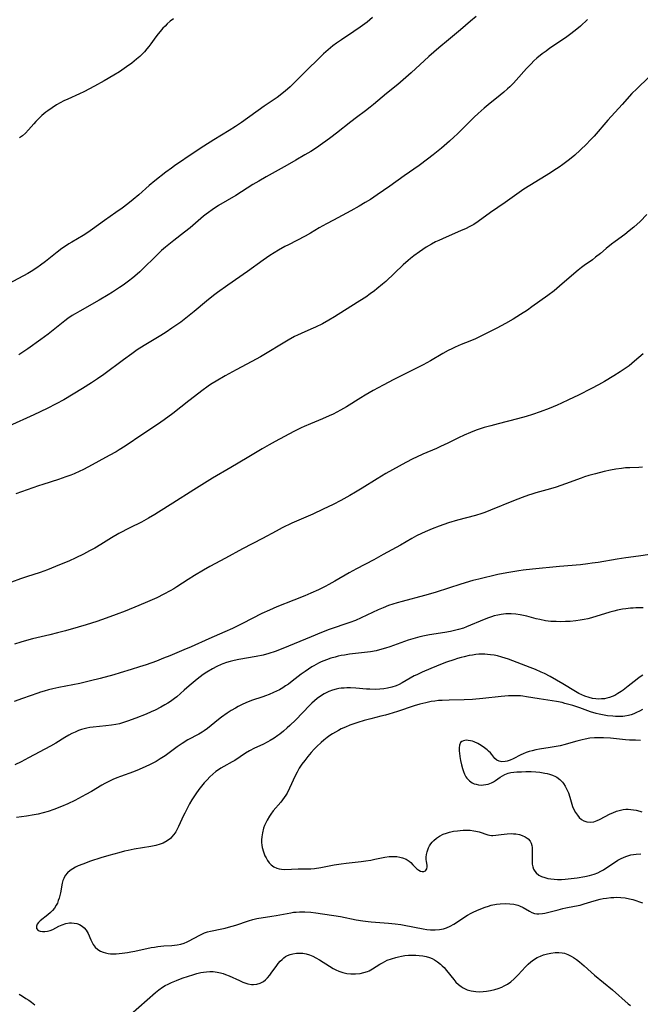
# Model space of a CAD drawing. Units: inches. Extents: x 2024196 to 2029605, y 189224 to 194671.
# Drawn here: x 2025716 to 2025840, y 189606 to 189803 of the extents above; entities that cross this region are included whole.
import ezdxf

# ---------------------------------------------------------------- set-up
doc = ezdxf.new("R2010")
doc.units = ezdxf.units.IN
doc.header["$MEASUREMENT"] = 0
doc.layers.add('c_14_T14S_R17E', color=96, linetype='Continuous')

msp = doc.modelspace()

# ---------------------------------------------------------------- linework, layer by layer
at = {"layer": 'c_14_T14S_R17E'}
for points in [[(2025786.74, 189803.19, 1024), (2025785.63, 189802.3, 1024), (2025784.27, 189801.27, 1024), (2025782.99, 189800.37, 1024), (2025780.5, 189798.75, 1024), (2025779.49, 189798.04, 1024), (2025778.77, 189797.5, 1024), (2025777.82, 189796.72, 1024), (2025776.93, 189795.9, 1024), (2025772.63, 189791.71, 1024), (2025770.26, 189789.35, 1024), (2025769.27, 189788.46, 1024), (2025768.67, 189787.97, 1024), (2025768.22, 189787.63, 1024), (2025767.61, 189787.19, 1024), (2025765.04, 189785.47, 1024), (2025760.51, 189782.21, 1024), (2025759.31, 189781.38, 1024), (2025758.05, 189780.57, 1024), (2025754.97, 189778.71, 1024), (2025752.94, 189777.43, 1024), (2025751.01, 189776.16, 1024), (2025747.07, 189773.48, 1024), (2025746.46, 189773.06, 1024), (2025745.34, 189772.22, 1024), (2025743.14, 189770.49, 1024), (2025742.01, 189769.55, 1024), (2025739.93, 189767.72, 1024), (2025738.82, 189766.77, 1024), (2025737.73, 189765.89, 1024), (2025736.6, 189765.04, 1024), (2025735.36, 189764.14, 1024), (2025733.05, 189762.55, 1024), (2025730.66, 189760.82, 1024), (2025729.7, 189760.15, 1024), (2025728.79, 189759.57, 1024), (2025726.52, 189758.25, 1024), (2025725.95, 189757.91, 1024), (2025725.24, 189757.45, 1024), (2025724.54, 189756.97, 1024), (2025723.58, 189756.26, 1024), (2025721.23, 189754.37, 1024), (2025720.26, 189753.62, 1024), (2025719.51, 189753.09, 1024), (2025718.38, 189752.35, 1024), (2025717.7, 189751.94, 1024), (2025716.86, 189751.47, 1024), (2025713.69, 189749.8, 1024)], [(2025829.81, 189802.78, 1020), (2025828.36, 189801.5, 1020), (2025827.64, 189800.89, 1020), (2025826.45, 189799.95, 1020), (2025825.36, 189799.16, 1020), (2025822.27, 189797.05, 1020), (2025821.48, 189796.48, 1020), (2025820.7, 189795.9, 1020), (2025819.67, 189795.06, 1020), (2025819.05, 189794.5, 1020), (2025818.49, 189793.96, 1020), (2025817.57, 189792.99, 1020), (2025815.48, 189790.65, 1020), (2025814.96, 189790.09, 1020), (2025814.22, 189789.35, 1020), (2025813.75, 189788.91, 1020), (2025813.06, 189788.29, 1020), (2025812.31, 189787.66, 1020), (2025809.87, 189785.69, 1020), (2025809.11, 189785.05, 1020), (2025807.87, 189783.96, 1020), (2025807.1, 189783.24, 1020), (2025806.3, 189782.47, 1020), (2025803.71, 189779.86, 1020), (2025803.11, 189779.29, 1020), (2025802.14, 189778.43, 1020), (2025800.53, 189777.04, 1020), (2025798.89, 189775.7, 1020), (2025797.77, 189774.83, 1020), (2025796.07, 189773.59, 1020), (2025793.06, 189771.49, 1020), (2025790.17, 189769.43, 1020), (2025787.68, 189767.71, 1020), (2025786.31, 189766.79, 1020), (2025785.29, 189766.15, 1020), (2025784.06, 189765.42, 1020), (2025782.39, 189764.48, 1020), (2025778.91, 189762.65, 1020), (2025777.49, 189761.89, 1020), (2025776.08, 189761.09, 1020), (2025774.34, 189760.06, 1020), (2025773.22, 189759.44, 1020), (2025769.89, 189757.72, 1020), (2025769.18, 189757.34, 1020), (2025767.92, 189756.62, 1020), (2025766.2, 189755.54, 1020), (2025764.85, 189754.64, 1020), (2025761.68, 189752.33, 1020), (2025757.73, 189749.61, 1020), (2025755.7, 189748.14, 1020), (2025754.92, 189747.55, 1020), (2025753.5, 189746.43, 1020), (2025751, 189744.33, 1020), (2025749.71, 189743.28, 1020), (2025748.34, 189742.25, 1020), (2025746.57, 189741.01, 1020), (2025745.41, 189740.23, 1020), (2025744.32, 189739.53, 1020), (2025741.03, 189737.56, 1020), (2025739.6, 189736.65, 1020), (2025738.55, 189735.91, 1020), (2025736.89, 189734.65, 1020), (2025732.9, 189731.74, 1020), (2025731.65, 189730.87, 1020), (2025730.48, 189730.1, 1020), (2025728.63, 189728.95, 1020), (2025724.9, 189726.7, 1020), (2025723.37, 189725.85, 1020), (2025721.61, 189724.94, 1020), (2025718.9, 189723.66, 1020), (2025713.89, 189721.37, 1020)], [(2025807.52, 189803.39, 1022), (2025806.38, 189802.45, 1022), (2025804.33, 189800.71, 1022), (2025801.92, 189798.74, 1022), (2025800.02, 189797.14, 1022), (2025798.01, 189795.38, 1022), (2025794.45, 189792.13, 1022), (2025792.87, 189790.73, 1022), (2025791.8, 189789.82, 1022), (2025789.56, 189787.99, 1022), (2025786.93, 189785.76, 1022), (2025786.28, 189785.23, 1022), (2025785.33, 189784.52, 1022), (2025783.5, 189783.19, 1022), (2025782.38, 189782.35, 1022), (2025779.52, 189780.06, 1022), (2025778.36, 189779.17, 1022), (2025777.37, 189778.43, 1022), (2025776.73, 189777.97, 1022), (2025775.5, 189777.13, 1022), (2025774.38, 189776.41, 1022), (2025773.21, 189775.7, 1022), (2025771.41, 189774.64, 1022), (2025769.65, 189773.64, 1022), (2025765.45, 189771.31, 1022), (2025763.94, 189770.45, 1022), (2025762.78, 189769.75, 1022), (2025759.33, 189767.58, 1022), (2025755.92, 189765.54, 1022), (2025754.63, 189764.71, 1022), (2025753.89, 189764.2, 1022), (2025753.45, 189763.87, 1022), (2025752.89, 189763.42, 1022), (2025752.35, 189762.95, 1022), (2025751.28, 189762.01, 1022), (2025750.2, 189761.09, 1022), (2025749.09, 189760.22, 1022), (2025746.96, 189758.59, 1022), (2025746.28, 189758.05, 1022), (2025745.31, 189757.25, 1022), (2025744.5, 189756.54, 1022), (2025743.34, 189755.46, 1022), (2025740.72, 189752.87, 1022), (2025740.12, 189752.3, 1022), (2025739.15, 189751.45, 1022), (2025738.73, 189751.09, 1022), (2025737.88, 189750.44, 1022), (2025736.77, 189749.64, 1022), (2025736.07, 189749.16, 1022), (2025734.65, 189748.22, 1022), (2025733.79, 189747.67, 1022), (2025732, 189746.61, 1022), (2025728.09, 189744.45, 1022), (2025727.18, 189743.92, 1022), (2025726.61, 189743.55, 1022), (2025725.73, 189742.94, 1022), (2025725.12, 189742.49, 1022), (2025721.75, 189739.8, 1022), (2025720.33, 189738.72, 1022), (2025717.7, 189736.87, 1022), (2025715.92, 189735.66, 1022)], [(2025746.85, 189802.94, 1026), (2025746.23, 189802.44, 1026), (2025745.64, 189801.92, 1026), (2025745.18, 189801.49, 1026), (2025744.74, 189801.04, 1026), (2025744.21, 189800.43, 1026), (2025743.83, 189799.95, 1026), (2025743.36, 189799.33, 1026), (2025742.37, 189797.95, 1026), (2025741.93, 189797.37, 1026), (2025741.57, 189796.92, 1026), (2025741.06, 189796.34, 1026), (2025740.6, 189795.87, 1026), (2025740.12, 189795.41, 1026), (2025739.46, 189794.84, 1026), (2025738.51, 189794.07, 1026), (2025737.49, 189793.32, 1026), (2025736.07, 189792.36, 1026), (2025734.95, 189791.66, 1026), (2025733.02, 189790.54, 1026), (2025731.09, 189789.48, 1026), (2025728.94, 189788.35, 1026), (2025728.05, 189787.92, 1026), (2025725.75, 189786.88, 1026), (2025724.95, 189786.5, 1026), (2025724.21, 189786.12, 1026), (2025723.48, 189785.71, 1026), (2025722.55, 189785.15, 1026), (2025721.7, 189784.55, 1026), (2025721.29, 189784.23, 1026), (2025720.54, 189783.58, 1026), (2025719.78, 189782.86, 1026), (2025719.33, 189782.4, 1026), (2025718.89, 189781.94, 1026), (2025717.85, 189780.71, 1026), (2025717.27, 189780.08, 1026), (2025716.66, 189779.54, 1026), (2025716.05, 189779.12, 1026)], [(2025842.07, 189791.25, 1018), (2025839.65, 189788.95, 1018), (2025838.69, 189787.96, 1018), (2025836.76, 189785.78, 1018), (2025833.89, 189782.68, 1018), (2025831.09, 189779.48, 1018), (2025830.25, 189778.57, 1018), (2025829.64, 189777.93, 1018), (2025828.35, 189776.66, 1018), (2025827.22, 189775.64, 1018), (2025826.54, 189775.06, 1018), (2025825.93, 189774.57, 1018), (2025824.85, 189773.75, 1018), (2025824.13, 189773.25, 1018), (2025823.06, 189772.55, 1018), (2025822.4, 189772.13, 1018), (2025818.25, 189769.6, 1018), (2025817.01, 189768.81, 1018), (2025816.12, 189768.2, 1018), (2025813.3, 189766.14, 1018), (2025810.35, 189764.16, 1018), (2025807.9, 189762.36, 1018), (2025806.99, 189761.77, 1018), (2025806.08, 189761.28, 1018), (2025805.47, 189760.98, 1018), (2025804.36, 189760.49, 1018), (2025801.45, 189759.25, 1018), (2025800, 189758.59, 1018), (2025799.37, 189758.28, 1018), (2025798.55, 189757.84, 1018), (2025797.48, 189757.21, 1018), (2025796.8, 189756.76, 1018), (2025796.15, 189756.32, 1018), (2025795.04, 189755.52, 1018), (2025794.34, 189754.96, 1018), (2025793.87, 189754.56, 1018), (2025792.89, 189753.67, 1018), (2025789.37, 189750.39, 1018), (2025788.76, 189749.84, 1018), (2025787.63, 189748.89, 1018), (2025787.12, 189748.49, 1018), (2025786.28, 189747.86, 1018), (2025785.37, 189747.23, 1018), (2025784.22, 189746.48, 1018), (2025779.85, 189743.73, 1018), (2025779.09, 189743.26, 1018), (2025778.01, 189742.62, 1018), (2025776.69, 189741.91, 1018), (2025775.29, 189741.22, 1018), (2025774.36, 189740.8, 1018), (2025772.45, 189739.98, 1018), (2025771.73, 189739.65, 1018), (2025771.11, 189739.33, 1018), (2025769.87, 189738.64, 1018), (2025764.29, 189735.31, 1018), (2025762.58, 189734.33, 1018), (2025759.46, 189732.67, 1018), (2025757.21, 189731.45, 1018), (2025755.43, 189730.44, 1018), (2025754.59, 189729.92, 1018), (2025754.08, 189729.59, 1018), (2025753.58, 189729.24, 1018), (2025752.85, 189728.7, 1018), (2025749.94, 189726.47, 1018), (2025746.75, 189723.97, 1018), (2025745, 189722.67, 1018), (2025743.67, 189721.76, 1018), (2025740.73, 189719.82, 1018), (2025737.17, 189717.42, 1018), (2025735.99, 189716.66, 1018), (2025735.39, 189716.29, 1018), (2025734.02, 189715.51, 1018), (2025729.83, 189713.23, 1018), (2025728.73, 189712.66, 1018), (2025728.15, 189712.38, 1018), (2025726.96, 189711.86, 1018), (2025726.35, 189711.61, 1018), (2025725.35, 189711.24, 1018), (2025723.84, 189710.72, 1018), (2025720.73, 189709.75, 1018), (2025719.86, 189709.46, 1018), (2025715.31, 189707.89, 1018)], [(2025841.7, 189763.74, 1016), (2025840.33, 189762.4, 1016), (2025839.06, 189761.25, 1016), (2025838.15, 189760.48, 1016), (2025837.26, 189759.77, 1016), (2025835.31, 189758.36, 1016), (2025834.6, 189757.83, 1016), (2025833.55, 189756.99, 1016), (2025832.37, 189755.99, 1016), (2025831.41, 189755.22, 1016), (2025830.76, 189754.73, 1016), (2025829.12, 189753.56, 1016), (2025828.61, 189753.18, 1016), (2025827.9, 189752.62, 1016), (2025824.71, 189749.86, 1016), (2025823.09, 189748.52, 1016), (2025821.85, 189747.57, 1016), (2025818.67, 189745.28, 1016), (2025817.76, 189744.65, 1016), (2025816.37, 189743.73, 1016), (2025814.87, 189742.81, 1016), (2025813.36, 189741.96, 1016), (2025811.64, 189741.05, 1016), (2025809.08, 189739.74, 1016), (2025808.29, 189739.36, 1016), (2025807.33, 189738.91, 1016), (2025806.21, 189738.43, 1016), (2025804.46, 189737.72, 1016), (2025803.3, 189737.22, 1016), (2025802.61, 189736.9, 1016), (2025801.9, 189736.54, 1016), (2025800.83, 189735.95, 1016), (2025798.33, 189734.47, 1016), (2025796.87, 189733.68, 1016), (2025791.01, 189730.73, 1016), (2025788.84, 189729.6, 1016), (2025786.89, 189728.54, 1016), (2025785.23, 189727.59, 1016), (2025784.42, 189727.1, 1016), (2025781.53, 189725.29, 1016), (2025780.3, 189724.58, 1016), (2025779.57, 189724.19, 1016), (2025778.84, 189723.83, 1016), (2025778.08, 189723.48, 1016), (2025776.73, 189722.89, 1016), (2025774.31, 189721.9, 1016), (2025773.05, 189721.34, 1016), (2025772.43, 189721.05, 1016), (2025770.98, 189720.32, 1016), (2025767.27, 189718.35, 1016), (2025766.03, 189717.68, 1016), (2025764.65, 189716.88, 1016), (2025761.65, 189715.06, 1016), (2025758.36, 189713.15, 1016), (2025754.67, 189710.97, 1016), (2025750.98, 189708.69, 1016), (2025746.72, 189705.97, 1016), (2025743.86, 189704.16, 1016), (2025743.12, 189703.7, 1016), (2025741.85, 189702.96, 1016), (2025740.44, 189702.2, 1016), (2025738.12, 189701.04, 1016), (2025735.96, 189699.89, 1016), (2025734.47, 189699.03, 1016), (2025732.35, 189697.73, 1016), (2025731.14, 189697.01, 1016), (2025730.09, 189696.43, 1016), (2025728.84, 189695.77, 1016), (2025727.31, 189695.02, 1016), (2025725.89, 189694.39, 1016), (2025724.06, 189693.64, 1016), (2025721.62, 189692.67, 1016), (2025720.17, 189692.14, 1016), (2025717.47, 189691.26, 1016), (2025716.26, 189690.84, 1016), (2025714.44, 189690.16, 1016)], [(2025840.92, 189735.91, 1014), (2025839.21, 189734.38, 1014), (2025838.66, 189733.93, 1014), (2025838.1, 189733.5, 1014), (2025837.31, 189732.93, 1014), (2025836.32, 189732.27, 1014), (2025835.09, 189731.5, 1014), (2025833.17, 189730.37, 1014), (2025831.98, 189729.69, 1014), (2025830.6, 189728.96, 1014), (2025827.96, 189727.64, 1014), (2025825.99, 189726.68, 1014), (2025824.57, 189726.02, 1014), (2025823.68, 189725.61, 1014), (2025822.14, 189724.96, 1014), (2025820.34, 189724.28, 1014), (2025818.75, 189723.73, 1014), (2025817.48, 189723.33, 1014), (2025815.8, 189722.86, 1014), (2025811.87, 189721.88, 1014), (2025810.44, 189721.5, 1014), (2025809.1, 189721.11, 1014), (2025807.47, 189720.57, 1014), (2025806.35, 189720.15, 1014), (2025805.07, 189719.6, 1014), (2025803.93, 189719.07, 1014), (2025801.83, 189718, 1014), (2025800.38, 189717.31, 1014), (2025799.52, 189716.93, 1014), (2025796.8, 189715.8, 1014), (2025795.52, 189715.22, 1014), (2025794.79, 189714.86, 1014), (2025793.41, 189714.13, 1014), (2025789.43, 189711.91, 1014), (2025787.68, 189710.87, 1014), (2025784.64, 189708.96, 1014), (2025783.34, 189708.18, 1014), (2025782.16, 189707.5, 1014), (2025780.39, 189706.54, 1014), (2025778.86, 189705.74, 1014), (2025776.85, 189704.77, 1014), (2025774.77, 189703.82, 1014), (2025770.55, 189701.97, 1014), (2025768.64, 189701.05, 1014), (2025767.44, 189700.41, 1014), (2025764.69, 189698.93, 1014), (2025760.69, 189696.85, 1014), (2025757.29, 189694.99, 1014), (2025754.17, 189693.32, 1014), (2025752.92, 189692.61, 1014), (2025751.06, 189691.5, 1014), (2025749.84, 189690.73, 1014), (2025747.58, 189689.27, 1014), (2025746.92, 189688.86, 1014), (2025746.23, 189688.46, 1014), (2025744.93, 189687.74, 1014), (2025743.56, 189687.05, 1014), (2025741.69, 189686.22, 1014), (2025739.95, 189685.5, 1014), (2025737.17, 189684.4, 1014), (2025735.4, 189683.71, 1014), (2025733.37, 189682.96, 1014), (2025731.53, 189682.32, 1014), (2025729.4, 189681.63, 1014), (2025727.79, 189681.16, 1014), (2025725.23, 189680.43, 1014), (2025723.66, 189680.01, 1014), (2025722.09, 189679.63, 1014), (2025718.66, 189678.83, 1014), (2025717.46, 189678.51, 1014), (2025716.3, 189678.18, 1014), (2025715.03, 189677.77, 1014)], [(2025840.78, 189713.2, 1012), (2025840.09, 189713.15, 1012), (2025838.28, 189713.09, 1012), (2025837.42, 189713.04, 1012), (2025836.62, 189712.96, 1012), (2025835.43, 189712.79, 1012), (2025834.42, 189712.6, 1012), (2025833.11, 189712.31, 1012), (2025831.42, 189711.88, 1012), (2025830.02, 189711.5, 1012), (2025829.2, 189711.25, 1012), (2025828.53, 189711.02, 1012), (2025825.35, 189709.83, 1012), (2025823.51, 189709.2, 1012), (2025822.35, 189708.84, 1012), (2025819.46, 189708.05, 1012), (2025818.61, 189707.79, 1012), (2025817.96, 189707.58, 1012), (2025816.67, 189707.11, 1012), (2025814.98, 189706.46, 1012), (2025810.34, 189704.57, 1012), (2025809.23, 189704.15, 1012), (2025808.6, 189703.94, 1012), (2025807.36, 189703.55, 1012), (2025803.77, 189702.56, 1012), (2025801.95, 189702.02, 1012), (2025800.09, 189701.4, 1012), (2025798.66, 189700.86, 1012), (2025797.26, 189700.27, 1012), (2025796.54, 189699.94, 1012), (2025795.53, 189699.43, 1012), (2025794.62, 189698.92, 1012), (2025792.33, 189697.58, 1012), (2025788.9, 189695.68, 1012), (2025786.99, 189694.64, 1012), (2025783.5, 189692.85, 1012), (2025782.06, 189692.05, 1012), (2025779.21, 189690.38, 1012), (2025777.99, 189689.69, 1012), (2025777.25, 189689.3, 1012), (2025775.92, 189688.64, 1012), (2025774.36, 189687.94, 1012), (2025773.17, 189687.43, 1012), (2025771.01, 189686.56, 1012), (2025767.57, 189685.22, 1012), (2025766.08, 189684.6, 1012), (2025764.6, 189683.91, 1012), (2025760.71, 189681.9, 1012), (2025758.71, 189680.92, 1012), (2025757.13, 189680.21, 1012), (2025753.96, 189678.85, 1012), (2025750.39, 189677.24, 1012), (2025748.95, 189676.62, 1012), (2025746.14, 189675.45, 1012), (2025744.88, 189674.94, 1012), (2025743.46, 189674.39, 1012), (2025741.4, 189673.65, 1012), (2025740.08, 189673.21, 1012), (2025738.42, 189672.68, 1012), (2025736.21, 189672.01, 1012), (2025734.94, 189671.64, 1012), (2025732.19, 189670.9, 1012), (2025730.26, 189670.4, 1012), (2025728.09, 189669.91, 1012), (2025723.94, 189669.07, 1012), (2025722.71, 189668.81, 1012), (2025721.85, 189668.6, 1012), (2025721, 189668.38, 1012), (2025720.23, 189668.14, 1012), (2025719.71, 189667.97, 1012), (2025716.67, 189666.86, 1012), (2025714.99, 189666.3, 1012)], [(2025842.25, 189695.68, 1010), (2025840.03, 189695.4, 1010), (2025837.49, 189695.04, 1010), (2025835.7, 189694.76, 1010), (2025831.9, 189694.13, 1010), (2025830.7, 189693.95, 1010), (2025829.83, 189693.83, 1010), (2025828.4, 189693.67, 1010), (2025824.2, 189693.32, 1010), (2025818.76, 189692.8, 1010), (2025816.89, 189692.58, 1010), (2025816.05, 189692.47, 1010), (2025814.44, 189692.21, 1010), (2025813.64, 189692.07, 1010), (2025811.86, 189691.69, 1010), (2025808.03, 189690.79, 1010), (2025806.82, 189690.48, 1010), (2025804.41, 189689.76, 1010), (2025799.5, 189688.17, 1010), (2025798.36, 189687.83, 1010), (2025797.17, 189687.5, 1010), (2025792.64, 189686.33, 1010), (2025791.7, 189686.06, 1010), (2025790.8, 189685.79, 1010), (2025789.91, 189685.49, 1010), (2025788.86, 189685.07, 1010), (2025787.88, 189684.64, 1010), (2025784.48, 189683.04, 1010), (2025783.3, 189682.53, 1010), (2025782.17, 189682.11, 1010), (2025778.05, 189680.68, 1010), (2025776.49, 189680.09, 1010), (2025774.42, 189679.26, 1010), (2025768.75, 189676.87, 1010), (2025767.26, 189676.3, 1010), (2025766, 189675.89, 1010), (2025764.81, 189675.58, 1010), (2025763.42, 189675.29, 1010), (2025759.98, 189674.67, 1010), (2025759.05, 189674.48, 1010), (2025758.26, 189674.29, 1010), (2025757.49, 189674.08, 1010), (2025756.74, 189673.82, 1010), (2025756.41, 189673.69, 1010), (2025755.54, 189673.29, 1010), (2025754.69, 189672.84, 1010), (2025753.54, 189672.14, 1010), (2025752.84, 189671.67, 1010), (2025751.63, 189670.75, 1010), (2025749.99, 189669.43, 1010), (2025748.99, 189668.57, 1010), (2025747.52, 189667.25, 1010), (2025747.06, 189666.87, 1010), (2025746.3, 189666.31, 1010), (2025745.75, 189665.95, 1010), (2025745.17, 189665.6, 1010), (2025744.32, 189665.13, 1010), (2025743.24, 189664.58, 1010), (2025742.39, 189664.19, 1010), (2025741.41, 189663.77, 1010), (2025739.31, 189662.94, 1010), (2025737.67, 189662.33, 1010), (2025736.87, 189662.07, 1010), (2025736.05, 189661.84, 1010), (2025735.33, 189661.68, 1010), (2025734.43, 189661.53, 1010), (2025733.31, 189661.39, 1010), (2025730.81, 189661.15, 1010), (2025730.1, 189661.06, 1010), (2025729.53, 189660.95, 1010), (2025728.98, 189660.82, 1010), (2025728.44, 189660.65, 1010), (2025727.86, 189660.45, 1010), (2025727.2, 189660.18, 1010), (2025726.55, 189659.88, 1010), (2025725.91, 189659.54, 1010), (2025725.11, 189659.08, 1010), (2025723.29, 189657.98, 1010), (2025722.24, 189657.38, 1010), (2025717.86, 189655, 1010), (2025716.38, 189654.24, 1010), (2025715.08, 189653.64, 1010)], [(2025840.94, 189685.05, 1008), (2025839.45, 189685.02, 1008), (2025838.93, 189684.99, 1008), (2025838.41, 189684.95, 1008), (2025837.45, 189684.85, 1008), (2025836.79, 189684.74, 1008), (2025835.82, 189684.56, 1008), (2025835.05, 189684.37, 1008), (2025834.28, 189684.17, 1008), (2025830.57, 189683.05, 1008), (2025829.85, 189682.86, 1008), (2025829.14, 189682.7, 1008), (2025828.34, 189682.55, 1008), (2025827.44, 189682.43, 1008), (2025826.31, 189682.33, 1008), (2025825.41, 189682.29, 1008), (2025824.41, 189682.26, 1008), (2025823.53, 189682.27, 1008), (2025822.99, 189682.29, 1008), (2025822.45, 189682.33, 1008), (2025821.4, 189682.46, 1008), (2025820.23, 189682.69, 1008), (2025819.5, 189682.86, 1008), (2025817.67, 189683.34, 1008), (2025816.96, 189683.51, 1008), (2025816.33, 189683.64, 1008), (2025815.41, 189683.77, 1008), (2025814.49, 189683.84, 1008), (2025813.97, 189683.85, 1008), (2025813.45, 189683.83, 1008), (2025812.51, 189683.72, 1008), (2025811.8, 189683.59, 1008), (2025811.09, 189683.41, 1008), (2025810.54, 189683.24, 1008), (2025809.96, 189683.04, 1008), (2025809.11, 189682.71, 1008), (2025805.57, 189681.24, 1008), (2025804.94, 189681, 1008), (2025803.95, 189680.68, 1008), (2025803.14, 189680.48, 1008), (2025802.32, 189680.31, 1008), (2025801.21, 189680.12, 1008), (2025798.13, 189679.65, 1008), (2025797.16, 189679.46, 1008), (2025796.19, 189679.24, 1008), (2025794.81, 189678.86, 1008), (2025793.89, 189678.57, 1008), (2025793.17, 189678.33, 1008), (2025790.21, 189677.26, 1008), (2025789.34, 189676.97, 1008), (2025788.11, 189676.61, 1008), (2025787.45, 189676.45, 1008), (2025786.33, 189676.23, 1008), (2025785.1, 189676.07, 1008), (2025782.12, 189675.75, 1008), (2025781.1, 189675.59, 1008), (2025780.45, 189675.47, 1008), (2025779.84, 189675.34, 1008), (2025779.23, 189675.18, 1008), (2025778.41, 189674.94, 1008), (2025777.49, 189674.61, 1008), (2025776.48, 189674.2, 1008), (2025775.94, 189673.95, 1008), (2025775.01, 189673.46, 1008), (2025774.59, 189673.22, 1008), (2025773.9, 189672.78, 1008), (2025773.23, 189672.31, 1008), (2025772.46, 189671.74, 1008), (2025770.65, 189670.34, 1008), (2025769.9, 189669.78, 1008), (2025769.34, 189669.4, 1008), (2025768.78, 189669.05, 1008), (2025768.09, 189668.65, 1008), (2025766.9, 189668.07, 1008), (2025766.04, 189667.7, 1008), (2025765.3, 189667.42, 1008), (2025764.74, 189667.22, 1008), (2025762.5, 189666.47, 1008), (2025761.36, 189666.02, 1008), (2025760.6, 189665.67, 1008), (2025759.85, 189665.29, 1008), (2025759.28, 189664.97, 1008), (2025758.44, 189664.46, 1008), (2025757.62, 189663.93, 1008), (2025756.52, 189663.15, 1008), (2025755.9, 189662.69, 1008), (2025753.68, 189660.9, 1008), (2025753.05, 189660.44, 1008), (2025752.6, 189660.16, 1008), (2025751.94, 189659.77, 1008), (2025749.78, 189658.59, 1008), (2025748.61, 189657.87, 1008), (2025747.63, 189657.21, 1008), (2025745.19, 189655.42, 1008), (2025744.24, 189654.79, 1008), (2025743.39, 189654.28, 1008), (2025742.74, 189653.93, 1008), (2025742.07, 189653.59, 1008), (2025741.34, 189653.25, 1008), (2025740, 189652.66, 1008), (2025738.85, 189652.21, 1008), (2025736.25, 189651.3, 1008), (2025735.56, 189651.04, 1008), (2025734.71, 189650.68, 1008), (2025733.92, 189650.3, 1008), (2025733.14, 189649.89, 1008), (2025732.51, 189649.53, 1008), (2025730.43, 189648.28, 1008), (2025729.33, 189647.64, 1008), (2025728.6, 189647.24, 1008), (2025727.1, 189646.47, 1008), (2025725.74, 189645.82, 1008), (2025724.46, 189645.26, 1008), (2025722.93, 189644.66, 1008), (2025721.78, 189644.27, 1008)], [(2025840.89, 189671.55, 1006), (2025840.15, 189671.1, 1006), (2025839.73, 189670.79, 1006), (2025837.92, 189669.33, 1006), (2025836.94, 189668.58, 1006), (2025836.5, 189668.27, 1006), (2025835.89, 189667.87, 1006), (2025835.26, 189667.51, 1006), (2025834.74, 189667.27, 1006), (2025834.19, 189667.08, 1006), (2025833.68, 189666.94, 1006), (2025833.16, 189666.85, 1006), (2025832.59, 189666.79, 1006), (2025832.03, 189666.78, 1006), (2025831.47, 189666.81, 1006), (2025830.8, 189666.91, 1006), (2025830.12, 189667.07, 1006), (2025829.23, 189667.36, 1006), (2025828.62, 189667.61, 1006), (2025828.08, 189667.88, 1006), (2025827.38, 189668.27, 1006), (2025824.85, 189669.83, 1006), (2025823.58, 189670.57, 1006), (2025822.33, 189671.27, 1006), (2025821.17, 189671.87, 1006), (2025820.53, 189672.17, 1006), (2025819.37, 189672.68, 1006), (2025818.32, 189673.1, 1006), (2025813.97, 189674.74, 1006), (2025813.32, 189674.97, 1006), (2025812.66, 189675.17, 1006), (2025811.78, 189675.4, 1006), (2025811.07, 189675.55, 1006), (2025810.36, 189675.66, 1006), (2025809.78, 189675.71, 1006), (2025809.21, 189675.74, 1006), (2025808.59, 189675.75, 1006), (2025808.02, 189675.73, 1006), (2025807.45, 189675.68, 1006), (2025806.77, 189675.59, 1006), (2025806.08, 189675.47, 1006), (2025805.11, 189675.26, 1006), (2025804.46, 189675.1, 1006), (2025803.72, 189674.88, 1006), (2025803, 189674.66, 1006), (2025801.58, 189674.16, 1006), (2025800.69, 189673.83, 1006), (2025798.42, 189672.92, 1006), (2025796.66, 189672.17, 1006), (2025795.58, 189671.65, 1006), (2025795.09, 189671.4, 1006), (2025794.26, 189670.94, 1006), (2025792.68, 189670.01, 1006), (2025792.04, 189669.68, 1006), (2025791.47, 189669.44, 1006), (2025790.62, 189669.16, 1006), (2025789.74, 189668.96, 1006), (2025788.97, 189668.84, 1006), (2025788.17, 189668.76, 1006), (2025787.37, 189668.72, 1006), (2025786.2, 189668.73, 1006), (2025785.51, 189668.77, 1006), (2025783.39, 189668.95, 1006), (2025782.35, 189669.01, 1006), (2025781.61, 189669.01, 1006), (2025781.04, 189668.99, 1006), (2025780.47, 189668.94, 1006), (2025779.97, 189668.86, 1006), (2025779.48, 189668.75, 1006), (2025778.74, 189668.54, 1006), (2025778.01, 189668.26, 1006), (2025777.6, 189668.08, 1006), (2025777.06, 189667.8, 1006), (2025776.35, 189667.37, 1006), (2025775.67, 189666.88, 1006), (2025775.11, 189666.42, 1006), (2025774.57, 189665.93, 1006), (2025774.11, 189665.48, 1006), (2025771.35, 189662.65, 1006), (2025770.16, 189661.47, 1006), (2025769.64, 189660.99, 1006), (2025768.92, 189660.35, 1006), (2025768.16, 189659.75, 1006), (2025767.79, 189659.48, 1006), (2025767.01, 189658.96, 1006), (2025766.21, 189658.48, 1006), (2025765.76, 189658.23, 1006), (2025764.75, 189657.71, 1006), (2025763.1, 189656.92, 1006), (2025762.08, 189656.38, 1006), (2025761.32, 189655.93, 1006), (2025759.13, 189654.51, 1006), (2025758.6, 189654.2, 1006), (2025756.93, 189653.3, 1006), (2025756.38, 189652.96, 1006), (2025756.07, 189652.76, 1006), (2025755.39, 189652.27, 1006), (2025754.75, 189651.73, 1006), (2025754.16, 189651.19, 1006), (2025753.59, 189650.63, 1006), (2025753.02, 189650, 1006), (2025752.48, 189649.34, 1006), (2025751.97, 189648.66, 1006), (2025751.37, 189647.83, 1006), (2025750.83, 189647.03, 1006), (2025750.56, 189646.59, 1006), (2025750.09, 189645.79, 1006), (2025749.65, 189644.99, 1006), (2025749.12, 189643.96, 1006), (2025748.9, 189643.48, 1006), (2025747.89, 189641.25, 1006), (2025747.68, 189640.84, 1006), (2025747.34, 189640.23, 1006), (2025746.96, 189639.66, 1006), (2025746.48, 189639.1, 1006), (2025746.26, 189638.88, 1006), (2025745.58, 189638.37, 1006), (2025744.82, 189637.96, 1006), (2025744.2, 189637.71, 1006), (2025743.35, 189637.46, 1006), (2025742.34, 189637.25, 1006), (2025739.03, 189636.73, 1006), (2025737.8, 189636.48, 1006), (2025737.09, 189636.31, 1006), (2025735.92, 189636, 1006), (2025733.9, 189635.44, 1006), (2025732.34, 189634.98, 1006), (2025730.26, 189634.31, 1006), (2025728.71, 189633.75, 1006), (2025727.79, 189633.37, 1006), (2025727.24, 189633.1, 1006), (2025726.72, 189632.82, 1006), (2025726.2, 189632.48, 1006), (2025725.63, 189632, 1006), (2025725.18, 189631.44, 1006), (2025724.9, 189630.89, 1006), (2025724.74, 189630.43, 1006), (2025724.61, 189629.94, 1006), (2025724.22, 189627.97, 1006), (2025723.97, 189626.95, 1006), (2025723.81, 189626.44, 1006), (2025723.62, 189625.95, 1006), (2025723.4, 189625.49, 1006), (2025723.05, 189624.95, 1006), (2025722.64, 189624.46, 1006), (2025722.26, 189624.07, 1006), (2025721.73, 189623.6, 1006), (2025720.19, 189622.39, 1006), (2025719.82, 189622.05, 1006), (2025719.55, 189621.7, 1006), (2025719.42, 189621.33, 1006), (2025719.44, 189620.85, 1006), (2025719.77, 189620.46, 1006), (2025720.2, 189620.29, 1006), (2025720.62, 189620.23, 1006), (2025721.09, 189620.24, 1006), (2025721.63, 189620.32, 1006), (2025722.18, 189620.47, 1006), (2025722.74, 189620.68, 1006), (2025723.33, 189620.96, 1006), (2025723.94, 189621.3, 1006), (2025724.57, 189621.61, 1006), (2025725.29, 189621.85, 1006), (2025726.04, 189621.98, 1006), (2025726.47, 189622, 1006), (2025727.02, 189621.94, 1006), (2025727.55, 189621.82, 1006), (2025728.06, 189621.62, 1006), (2025728.58, 189621.31, 1006), (2025729, 189620.95, 1006), (2025729.37, 189620.51, 1006), (2025729.76, 189619.85, 1006), (2025730.31, 189618.6, 1006), (2025730.58, 189618.03, 1006), (2025730.8, 189617.66, 1006), (2025731.22, 189617.11, 1006), (2025731.74, 189616.64, 1006), (2025732.24, 189616.32, 1006), (2025732.79, 189616.08, 1006), (2025733.28, 189615.95, 1006), (2025733.8, 189615.85, 1006), (2025734.27, 189615.81, 1006), (2025734.83, 189615.79, 1006), (2025735.41, 189615.8, 1006), (2025736.6, 189615.9, 1006), (2025737.7, 189616.05, 1006), (2025738.32, 189616.15, 1006), (2025739.14, 189616.31, 1006), (2025742.41, 189617.02, 1006), (2025743.07, 189617.14, 1006), (2025743.72, 189617.24, 1006), (2025744.35, 189617.31, 1006), (2025744.96, 189617.36, 1006), (2025746.55, 189617.44, 1006), (2025747.05, 189617.48, 1006), (2025747.62, 189617.57, 1006), (2025748.35, 189617.74, 1006), (2025749, 189617.94, 1006), (2025749.63, 189618.19, 1006), (2025750.17, 189618.44, 1006), (2025750.78, 189618.75, 1006), (2025752.45, 189619.67, 1006), (2025753.08, 189619.95, 1006), (2025753.66, 189620.17, 1006), (2025754.27, 189620.33, 1006), (2025756.58, 189620.77, 1006), (2025757.22, 189620.92, 1006), (2025757.87, 189621.09, 1006), (2025759.34, 189621.54, 1006), (2025761.87, 189622.41, 1006), (2025762.78, 189622.66, 1006), (2025763.55, 189622.82, 1006), (2025766.55, 189623.29, 1006), (2025767.47, 189623.45, 1006), (2025770.35, 189624.01, 1006), (2025770.9, 189624.09, 1006), (2025771.45, 189624.15, 1006), (2025772.11, 189624.19, 1006), (2025773.18, 189624.19, 1006), (2025774.38, 189624.12, 1006), (2025775.37, 189624.01, 1006), (2025780.34, 189623.27, 1006), (2025783.48, 189622.61, 1006), (2025784.81, 189622.38, 1006), (2025785.88, 189622.24, 1006), (2025786.45, 189622.18, 1006), (2025789.95, 189621.91, 1006), (2025791.27, 189621.77, 1006), (2025792.39, 189621.62, 1006), (2025793.1, 189621.5, 1006), (2025796.9, 189620.75, 1006), (2025797.62, 189620.65, 1006), (2025798.34, 189620.57, 1006), (2025799.29, 189620.55, 1006), (2025800.13, 189620.62, 1006), (2025800.96, 189620.78, 1006), (2025801.52, 189620.97, 1006), (2025802.29, 189621.32, 1006), (2025803.03, 189621.74, 1006), (2025805.76, 189623.49, 1006), (2025806.51, 189623.93, 1006), (2025807.04, 189624.2, 1006), (2025808.11, 189624.68, 1006), (2025809.31, 189625.13, 1006), (2025809.98, 189625.34, 1006), (2025810.51, 189625.49, 1006), (2025811.53, 189625.69, 1006), (2025812.28, 189625.78, 1006), (2025813.29, 189625.84, 1006), (2025814.23, 189625.8, 1006), (2025815.05, 189625.69, 1006), (2025815.83, 189625.49, 1006), (2025816.18, 189625.36, 1006), (2025816.9, 189625.02, 1006), (2025818.14, 189624.31, 1006), (2025818.66, 189624.05, 1006), (2025819.18, 189623.86, 1006), (2025819.64, 189623.78, 1006), (2025820.07, 189623.76, 1006), (2025820.77, 189623.83, 1006), (2025821.26, 189623.93, 1006), (2025823.9, 189624.6, 1006), (2025824.83, 189624.83, 1006), (2025825.45, 189624.96, 1006), (2025827.2, 189625.29, 1006), (2025828.29, 189625.53, 1006), (2025829.12, 189625.77, 1006), (2025831.11, 189626.4, 1006), (2025832.31, 189626.71, 1006), (2025832.94, 189626.83, 1006), (2025833.57, 189626.93, 1006), (2025834.46, 189627.04, 1006), (2025835.07, 189627.08, 1006), (2025835.67, 189627.09, 1006), (2025836.43, 189627.07, 1006), (2025837.35, 189626.98, 1006), (2025838.2, 189626.81, 1006), (2025838.89, 189626.63, 1006), (2025840.78, 189626.02, 1006)], [(2025840.79, 189664.7, 1004), (2025840.19, 189664.37, 1004), (2025839.63, 189664.08, 1004), (2025839.06, 189663.83, 1004), (2025838.53, 189663.64, 1004), (2025837.99, 189663.48, 1004), (2025837.29, 189663.34, 1004), (2025836.89, 189663.29, 1004), (2025836.13, 189663.26, 1004), (2025835.36, 189663.29, 1004), (2025834.88, 189663.33, 1004), (2025833.79, 189663.45, 1004), (2025832.8, 189663.62, 1004), (2025832.15, 189663.75, 1004), (2025831.52, 189663.91, 1004), (2025830.39, 189664.23, 1004), (2025828.22, 189664.99, 1004), (2025826.82, 189665.46, 1004), (2025825.28, 189665.91, 1004), (2025824.69, 189666.06, 1004), (2025823.56, 189666.27, 1004), (2025820.14, 189666.8, 1004), (2025817.58, 189667.24, 1004), (2025816.83, 189667.34, 1004), (2025816.36, 189667.39, 1004), (2025815.34, 189667.43, 1004), (2025814.66, 189667.42, 1004), (2025813.98, 189667.39, 1004), (2025812.52, 189667.26, 1004), (2025808.85, 189666.87, 1004), (2025806.74, 189666.7, 1004), (2025805.06, 189666.63, 1004), (2025802.11, 189666.58, 1004), (2025800.68, 189666.52, 1004), (2025799.93, 189666.46, 1004), (2025799.2, 189666.37, 1004), (2025798.47, 189666.26, 1004), (2025797.44, 189666.05, 1004), (2025796.2, 189665.75, 1004), (2025795.1, 189665.42, 1004), (2025791.73, 189664.3, 1004), (2025790.03, 189663.76, 1004), (2025789.31, 189663.55, 1004), (2025788.41, 189663.33, 1004), (2025786.39, 189662.85, 1004), (2025785.09, 189662.51, 1004), (2025783.8, 189662.1, 1004), (2025782.16, 189661.52, 1004), (2025781.33, 189661.18, 1004), (2025780.47, 189660.8, 1004), (2025779.89, 189660.5, 1004), (2025779.31, 189660.18, 1004), (2025778.74, 189659.84, 1004), (2025778.19, 189659.48, 1004), (2025777.64, 189659.09, 1004), (2025776.96, 189658.55, 1004), (2025776.44, 189658.1, 1004), (2025775.58, 189657.28, 1004), (2025775.05, 189656.74, 1004), (2025774.48, 189656.11, 1004), (2025773.75, 189655.26, 1004), (2025773.15, 189654.49, 1004), (2025772.58, 189653.72, 1004), (2025772.06, 189652.93, 1004), (2025771.63, 189652.14, 1004), (2025771.25, 189651.38, 1004), (2025770.12, 189648.94, 1004), (2025769.62, 189647.97, 1004), (2025769.35, 189647.51, 1004), (2025769.04, 189647.05, 1004), (2025768.72, 189646.59, 1004), (2025768.37, 189646.14, 1004), (2025766.87, 189644.37, 1004), (2025766.39, 189643.76, 1004), (2025766.09, 189643.33, 1004), (2025765.62, 189642.54, 1004), (2025765.35, 189642, 1004), (2025765.11, 189641.45, 1004), (2025764.92, 189640.91, 1004), (2025764.69, 189640.03, 1004), (2025764.55, 189639.17, 1004), (2025764.51, 189638.62, 1004), (2025764.51, 189638.08, 1004), (2025764.56, 189637.56, 1004), (2025764.65, 189637.05, 1004), (2025764.88, 189636.21, 1004), (2025765.19, 189635.42, 1004), (2025765.41, 189634.98, 1004), (2025765.72, 189634.46, 1004), (2025766.07, 189633.98, 1004), (2025766.47, 189633.57, 1004), (2025766.98, 189633.2, 1004), (2025767.55, 189632.93, 1004), (2025768.06, 189632.78, 1004), (2025768.48, 189632.72, 1004), (2025769.16, 189632.69, 1004), (2025771.82, 189632.78, 1004), (2025773.64, 189632.78, 1004), (2025774.35, 189632.8, 1004), (2025775.1, 189632.88, 1004), (2025776.41, 189633.09, 1004), (2025779.05, 189633.58, 1004), (2025780.45, 189633.81, 1004), (2025781.46, 189633.94, 1004), (2025784.46, 189634.28, 1004), (2025785.41, 189634.4, 1004), (2025786.38, 189634.56, 1004), (2025787.2, 189634.71, 1004), (2025789.2, 189635.13, 1004), (2025790.1, 189635.25, 1004), (2025790.85, 189635.28, 1004), (2025791.58, 189635.24, 1004), (2025792.22, 189635.15, 1004), (2025792.74, 189635.01, 1004), (2025793.45, 189634.72, 1004), (2025794.07, 189634.33, 1004), (2025794.38, 189634.06, 1004), (2025794.84, 189633.58, 1004), (2025795.26, 189633.1, 1004), (2025795.61, 189632.77, 1004), (2025795.98, 189632.5, 1004), (2025796.31, 189632.35, 1004), (2025796.66, 189632.26, 1004), (2025796.99, 189632.26, 1004), (2025797.37, 189632.41, 1004), (2025797.62, 189632.79, 1004), (2025797.69, 189633.22, 1004), (2025797.66, 189633.56, 1004), (2025797.55, 189634.24, 1004), (2025797.49, 189634.69, 1004), (2025797.49, 189635.16, 1004), (2025797.56, 189635.66, 1004), (2025797.69, 189636.17, 1004), (2025797.82, 189636.57, 1004), (2025797.97, 189636.99, 1004), (2025798.17, 189637.38, 1004), (2025798.41, 189637.77, 1004), (2025798.7, 189638.15, 1004), (2025798.98, 189638.44, 1004), (2025799.53, 189638.91, 1004), (2025800.15, 189639.32, 1004), (2025800.9, 189639.7, 1004), (2025801.54, 189639.96, 1004), (2025802.14, 189640.14, 1004), (2025802.93, 189640.31, 1004), (2025803.73, 189640.43, 1004), (2025804.28, 189640.48, 1004), (2025804.86, 189640.51, 1004), (2025805.59, 189640.53, 1004), (2025806.3, 189640.51, 1004), (2025806.99, 189640.43, 1004), (2025807.42, 189640.35, 1004), (2025808.11, 189640.17, 1004), (2025809.83, 189639.59, 1004), (2025810.19, 189639.5, 1004), (2025810.56, 189639.46, 1004), (2025810.86, 189639.45, 1004), (2025811.42, 189639.5, 1004), (2025812.49, 189639.68, 1004), (2025813.09, 189639.76, 1004), (2025813.71, 189639.82, 1004), (2025814.57, 189639.84, 1004), (2025815, 189639.83, 1004), (2025815.43, 189639.79, 1004), (2025816.2, 189639.65, 1004), (2025816.72, 189639.49, 1004), (2025817.32, 189639.2, 1004), (2025817.92, 189638.77, 1004), (2025818.3, 189638.32, 1004), (2025818.51, 189637.9, 1004), (2025818.65, 189637.45, 1004), (2025818.71, 189637.07, 1004), (2025818.73, 189636.41, 1004), (2025818.68, 189634.63, 1004), (2025818.69, 189634.14, 1004), (2025818.73, 189633.7, 1004), (2025818.82, 189633.19, 1004), (2025818.98, 189632.72, 1004), (2025819.21, 189632.33, 1004), (2025819.51, 189631.98, 1004), (2025820.05, 189631.55, 1004), (2025820.55, 189631.29, 1004), (2025821.22, 189631.04, 1004), (2025821.83, 189630.89, 1004), (2025822.46, 189630.79, 1004), (2025823.13, 189630.72, 1004), (2025823.81, 189630.69, 1004), (2025824.6, 189630.69, 1004), (2025825.31, 189630.72, 1004), (2025826.52, 189630.83, 1004), (2025827.7, 189630.97, 1004), (2025829.23, 189631.23, 1004), (2025830.16, 189631.43, 1004), (2025830.65, 189631.57, 1004), (2025831.13, 189631.72, 1004), (2025831.85, 189632.01, 1004), (2025832.43, 189632.3, 1004), (2025833, 189632.62, 1004), (2025833.66, 189633.04, 1004), (2025835.37, 189634.19, 1004), (2025835.87, 189634.5, 1004), (2025836.38, 189634.79, 1004), (2025837.16, 189635.16, 1004), (2025837.68, 189635.36, 1004), (2025838.46, 189635.58, 1004), (2025839.01, 189635.68, 1004), (2025839.56, 189635.75, 1004), (2025840.46, 189635.79, 1004)], [(2025840.39, 189658.51, 1002), (2025839.42, 189658.52, 1002), (2025838.23, 189658.58, 1002), (2025837.42, 189658.64, 1002), (2025834.39, 189658.94, 1002), (2025832.98, 189659.03, 1002), (2025832.29, 189659.04, 1002), (2025831.6, 189659.03, 1002), (2025831.21, 189659.01, 1002), (2025830.27, 189658.92, 1002), (2025829.34, 189658.76, 1002), (2025828.69, 189658.62, 1002), (2025827.64, 189658.34, 1002), (2025825.97, 189657.85, 1002), (2025825.29, 189657.67, 1002), (2025824.3, 189657.44, 1002), (2025823.13, 189657.2, 1002), (2025822.33, 189657.06, 1002), (2025820.18, 189656.73, 1002), (2025819.44, 189656.59, 1002), (2025818.73, 189656.43, 1002), (2025818.11, 189656.25, 1002), (2025817.5, 189656.05, 1002), (2025816.92, 189655.82, 1002), (2025816.44, 189655.6, 1002), (2025814.93, 189654.81, 1002), (2025814.32, 189654.54, 1002), (2025813.73, 189654.34, 1002), (2025813.3, 189654.26, 1002), (2025812.63, 189654.24, 1002), (2025812.11, 189654.33, 1002), (2025811.66, 189654.53, 1002), (2025811.26, 189654.89, 1002), (2025810.62, 189655.67, 1002), (2025810.33, 189656, 1002), (2025809.97, 189656.35, 1002), (2025809.72, 189656.58, 1002), (2025809.13, 189657.04, 1002), (2025808.51, 189657.47, 1002), (2025807.81, 189657.89, 1002), (2025807.12, 189658.2, 1002), (2025806.75, 189658.33, 1002), (2025806.33, 189658.44, 1002), (2025805.92, 189658.5, 1002), (2025805.47, 189658.52, 1002), (2025804.94, 189658.44, 1002), (2025804.6, 189658.28, 1002), (2025804.37, 189658.07, 1002), (2025804.16, 189657.58, 1002), (2025804.08, 189657.02, 1002), (2025804.08, 189656.36, 1002), (2025804.12, 189655.95, 1002), (2025804.21, 189655.3, 1002), (2025804.36, 189654.45, 1002), (2025804.55, 189653.6, 1002), (2025804.75, 189652.87, 1002), (2025804.94, 189652.28, 1002), (2025805.16, 189651.72, 1002), (2025805.44, 189651.21, 1002), (2025805.64, 189650.91, 1002), (2025806.13, 189650.4, 1002), (2025806.71, 189650.01, 1002), (2025807.08, 189649.84, 1002), (2025807.47, 189649.71, 1002), (2025807.98, 189649.6, 1002), (2025808.5, 189649.57, 1002), (2025808.99, 189649.59, 1002), (2025809.44, 189649.65, 1002), (2025809.87, 189649.75, 1002), (2025810.58, 189650.03, 1002), (2025810.97, 189650.24, 1002), (2025811.34, 189650.47, 1002), (2025812.3, 189651.14, 1002), (2025812.77, 189651.43, 1002), (2025813.26, 189651.68, 1002), (2025813.9, 189651.92, 1002), (2025814.45, 189652.05, 1002), (2025815.02, 189652.13, 1002), (2025815.61, 189652.18, 1002), (2025816.56, 189652.24, 1002), (2025817.42, 189652.26, 1002), (2025818.49, 189652.26, 1002), (2025819.43, 189652.21, 1002), (2025820.27, 189652.13, 1002), (2025821.25, 189651.97, 1002), (2025821.73, 189651.87, 1002), (2025822.2, 189651.74, 1002), (2025822.8, 189651.53, 1002), (2025823.36, 189651.27, 1002), (2025823.63, 189651.11, 1002), (2025824.24, 189650.67, 1002), (2025824.78, 189650.13, 1002), (2025824.98, 189649.88, 1002), (2025825.34, 189649.34, 1002), (2025825.68, 189648.68, 1002), (2025825.96, 189647.98, 1002), (2025826.24, 189647.14, 1002), (2025826.63, 189645.74, 1002), (2025826.78, 189645.26, 1002), (2025827.04, 189644.65, 1002), (2025827.37, 189644.06, 1002), (2025827.76, 189643.53, 1002), (2025828.14, 189643.07, 1002), (2025828.56, 189642.68, 1002), (2025829.05, 189642.37, 1002), (2025829.68, 189642.17, 1002), (2025830.37, 189642.13, 1002), (2025831.08, 189642.23, 1002), (2025831.7, 189642.44, 1002), (2025832.22, 189642.67, 1002), (2025834.32, 189643.79, 1002), (2025834.84, 189644.03, 1002), (2025835.61, 189644.33, 1002), (2025836.41, 189644.56, 1002), (2025836.91, 189644.65, 1002), (2025837.43, 189644.71, 1002), (2025837.94, 189644.72, 1002), (2025838.46, 189644.7, 1002), (2025838.99, 189644.63, 1002), (2025839.52, 189644.53, 1002), (2025840.24, 189644.34, 1002), (2025840.66, 189644.2, 1002)], [(2025721.78, 189644.27, 1008), (2025720.76, 189643.97, 1008), (2025719.79, 189643.73, 1008), (2025718.99, 189643.57, 1008), (2025717.41, 189643.32, 1008), (2025715.43, 189643.09, 1008)], [(2025738.28, 189603.64, 1008), (2025743.26, 189608.03, 1008), (2025743.96, 189608.59, 1008), (2025744.69, 189609.09, 1008), (2025745.24, 189609.43, 1008), (2025745.81, 189609.73, 1008), (2025746.47, 189610.05, 1008), (2025747.46, 189610.47, 1008), (2025748.61, 189610.9, 1008), (2025749.85, 189611.32, 1008), (2025750.75, 189611.6, 1008), (2025751.55, 189611.83, 1008), (2025752.35, 189612.02, 1008), (2025752.92, 189612.13, 1008), (2025753.5, 189612.2, 1008), (2025754.17, 189612.24, 1008), (2025754.84, 189612.21, 1008), (2025755.64, 189612.11, 1008), (2025756.3, 189611.97, 1008), (2025756.8, 189611.84, 1008), (2025757.28, 189611.67, 1008), (2025758.01, 189611.38, 1008), (2025760.1, 189610.42, 1008), (2025760.79, 189610.12, 1008), (2025761.74, 189609.8, 1008), (2025762.5, 189609.65, 1008), (2025762.91, 189609.64, 1008), (2025763.6, 189609.72, 1008), (2025764.26, 189609.92, 1008), (2025764.87, 189610.23, 1008), (2025765.31, 189610.57, 1008), (2025765.73, 189610.97, 1008), (2025766.2, 189611.52, 1008), (2025766.6, 189612.08, 1008), (2025767.42, 189613.27, 1008), (2025767.87, 189613.85, 1008), (2025768.27, 189614.33, 1008), (2025768.61, 189614.66, 1008), (2025768.97, 189614.96, 1008), (2025769.34, 189615.22, 1008), (2025769.74, 189615.44, 1008), (2025770.25, 189615.65, 1008), (2025770.77, 189615.8, 1008), (2025771.5, 189615.92, 1008), (2025772.08, 189615.94, 1008), (2025772.78, 189615.9, 1008), (2025773.47, 189615.78, 1008), (2025774.14, 189615.58, 1008), (2025774.77, 189615.32, 1008), (2025775.4, 189615.01, 1008), (2025776.15, 189614.57, 1008), (2025778.12, 189613.3, 1008), (2025778.86, 189612.86, 1008), (2025779.42, 189612.57, 1008), (2025779.99, 189612.31, 1008), (2025780.78, 189612.04, 1008), (2025781.59, 189611.86, 1008), (2025782.41, 189611.76, 1008), (2025783.31, 189611.75, 1008), (2025784.24, 189611.85, 1008), (2025785, 189612.01, 1008), (2025785.72, 189612.26, 1008), (2025786.03, 189612.4, 1008), (2025786.72, 189612.78, 1008), (2025788.23, 189613.73, 1008), (2025788.71, 189614.01, 1008), (2025789.22, 189614.27, 1008), (2025789.7, 189614.48, 1008), (2025790.53, 189614.8, 1008), (2025791.4, 189615.06, 1008), (2025791.95, 189615.2, 1008), (2025792.51, 189615.31, 1008), (2025793.22, 189615.42, 1008), (2025793.96, 189615.5, 1008), (2025794.68, 189615.53, 1008), (2025795.39, 189615.53, 1008), (2025796.1, 189615.47, 1008), (2025796.8, 189615.37, 1008), (2025797.49, 189615.22, 1008), (2025798.16, 189615.02, 1008), (2025798.67, 189614.82, 1008), (2025799.15, 189614.58, 1008), (2025799.77, 189614.19, 1008), (2025800.34, 189613.73, 1008), (2025800.7, 189613.39, 1008), (2025801.09, 189613.01, 1008), (2025801.58, 189612.45, 1008), (2025803.01, 189610.65, 1008), (2025803.45, 189610.14, 1008), (2025803.95, 189609.65, 1008), (2025804.48, 189609.23, 1008), (2025804.88, 189608.97, 1008), (2025805.69, 189608.6, 1008), (2025806.47, 189608.38, 1008), (2025807.4, 189608.24, 1008), (2025808.21, 189608.2, 1008), (2025808.9, 189608.23, 1008), (2025809.59, 189608.29, 1008), (2025810.34, 189608.41, 1008), (2025811.2, 189608.61, 1008), (2025811.91, 189608.83, 1008), (2025812.6, 189609.11, 1008), (2025813.09, 189609.34, 1008), (2025813.78, 189609.74, 1008), (2025814.43, 189610.19, 1008), (2025815.12, 189610.78, 1008), (2025815.93, 189611.59, 1008), (2025817.38, 189613.2, 1008), (2025817.91, 189613.73, 1008), (2025818.43, 189614.17, 1008), (2025818.98, 189614.57, 1008), (2025819.73, 189615.02, 1008), (2025820.35, 189615.31, 1008), (2025820.99, 189615.55, 1008), (2025821.8, 189615.78, 1008), (2025822.43, 189615.91, 1008), (2025823.32, 189616.02, 1008), (2025824.03, 189616.03, 1008), (2025824.73, 189615.97, 1008), (2025825.16, 189615.88, 1008), (2025825.86, 189615.65, 1008), (2025826.54, 189615.33, 1008), (2025826.96, 189615.07, 1008), (2025827.58, 189614.64, 1008), (2025828.17, 189614.17, 1008), (2025829.09, 189613.36, 1008), (2025830.5, 189612.09, 1008), (2025831.21, 189611.48, 1008), (2025834.76, 189608.55, 1008), (2025837.94, 189605.77, 1008), (2025838.38, 189605.41, 1008)], [(2025715.98, 189607.72, 1008), (2025716.65, 189607.32, 1008), (2025717.34, 189606.87, 1008), (2025717.9, 189606.49, 1008), (2025718.44, 189606.09, 1008), (2025719.11, 189605.57, 1008)]]:
    msp.add_polyline3d(points, dxfattribs=at)

doc.saveas('drawing.dxf')
